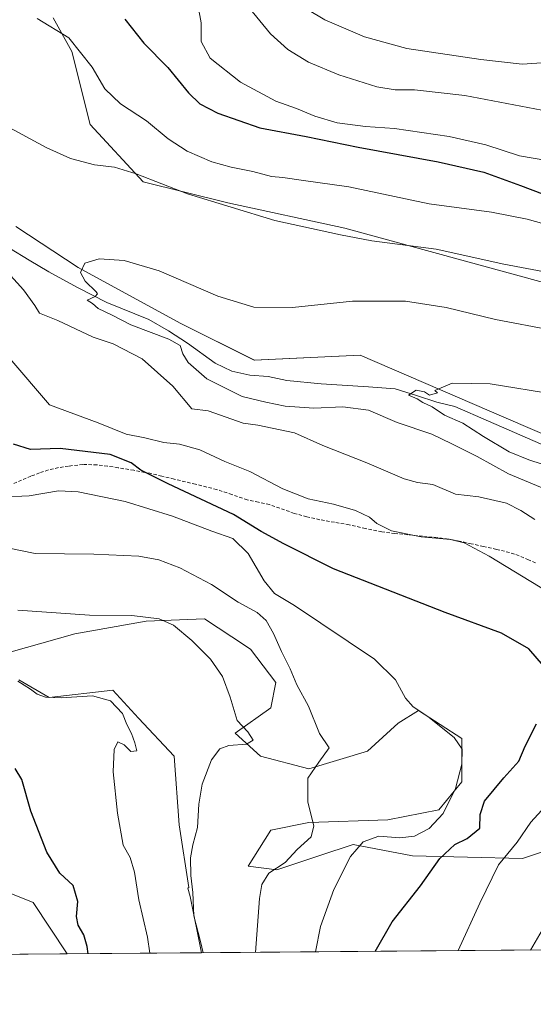
# Model space of a CAD drawing. Units: metres. Extents: x 556376 to 559812, y 4717095 to 4719437.
# Drawn here: x 558169 to 558320, y 4717095 to 4717385 of the extents above; entities that cross this region are included whole.
import ezdxf

# ---------------------------------------------------------------- set-up
doc = ezdxf.new("R2010")
doc.units = ezdxf.units.M
doc.header["$MEASUREMENT"] = 0
doc.linetypes.add('TRAZOSX2', pattern=[1.5, 1, -0.5])
for name, color, linetype, lineweight in [('Comarca CxS', 133, 'Continuous', 0), ('Comunidad Autónoma CxS', 142, 'Continuous', 0), ('Corriente natural lineal', 142, 'Continuous', 13), ('Cultivos herbáceos CxS', 92, 'Continuous', 0), ('Curva de nivel maestra', 36, 'Continuous', 30), ('Curva de nivel normal', 36, 'Continuous', 0), ('Matorral', 135, 'Continuous', 0), ('Matorral CxS', 135, 'Continuous', 0), ('Municipio CxS', 142, 'Continuous', 0), ('Pastizal CxS', 92, 'Continuous', 0), ('Provincia CxS', 1, 'Continuous', 0), ('Senda', 19, 'TRAZOSX2', 0)]:
    doc.layers.add(name, color=color, linetype=linetype, lineweight=lineweight)

# ---------------------------------------------------------------- blocks, each defined once
blk = doc.blocks.new('*U158')
at = {"layer": 'Cultivos herbáceos CxS', "color": 92, "linetype": 'Continuous', "lineweight": 0}
for points in [[(558178.38, 4717385.82, 595.49), (558183.89, 4717375.85, 594.47), (558189.33, 4717354.37, 591.85), (558204.9, 4717337.5, 589.27), (558229.92, 4717331.31, 590.43), (558264.4, 4717323.83, 590.56), (558336.66, 4717304.07, 587.87), (558358.54, 4717299.29, 587.49), (558441.22, 4717269.66, 577.81), (558444.44, 4717241.18, 574.73), (558462.58, 4717235.51, 573.47), (558460.17, 4717269.72, 574.75), (558458.8, 4717304.59, 576.52), (558460.17, 4717341.51, 578.86), (558436.24, 4717389.37, 582.71)], [(558492.32, 4717127.03, 570.14), (558475.83, 4717112.24, 573.34), (558222.12, 4717110.13, 615.74), (558218.77, 4717126.68, 615.17), (558218.13, 4717129.22, 615.48), (558218.36, 4717129.39, 615.36), (558215.54, 4717147.82, 615.95), (558214.04, 4717168.09, 617.19), (558203.53, 4717179.35, 618.71), (558196.02, 4717187.61, 618.36), (558177.25, 4717185.36, 620.12), (558168.24, 4717190.62, 620.22)], [(558160.73, 4717197.38, 619.24), (558184.76, 4717204.13, 616.6), (558205.78, 4717207.89, 615.16), (558223.05, 4717208.64, 613.05), (558231.11, 4717203.27, 613), (558236.57, 4717199.63, 612.84), (558244.08, 4717189.87, 612.24), (558242.57, 4717182.36, 613.38), (558232.06, 4717174.85, 615.26), (558239.57, 4717168.09, 613.5), (558253.84, 4717164.33, 610), (558271.11, 4717169.59, 607.77), (558280.12, 4717177.85, 606.86), (558286.13, 4717181.6, 605.17), (558298.89, 4717173.34, 604.09), (558298.89, 4717160.58, 603.53), (558292.13, 4717152.32, 605.4), (558277.11, 4717149.32, 606.67), (558253.84, 4717148.57, 610.07), (558242.57, 4717146.31, 612.13), (558235.89, 4717135.65, 611.51), (558244.33, 4717134.55, 609.45), (558257.08, 4717138.8, 606.68), (558266.89, 4717142.07, 605.42), (558284.35, 4717138.7, 602.04), (558316.82, 4717137.97, 592.82), (558324.76, 4717140.61, 591.52)], [(558332.55, 4717258.96, 577.73), (558311.98, 4717267.81, 578.82), (558268.95, 4717286.3, 581.73), (558237.73, 4717284.86, 582.81), (558215.84, 4717295.8, 583.92), (558185.75, 4717312.21, 585.04), (558167.36, 4717324.25, 586.33)], [(558155.61, 4717131.77, 629.89), (558172.44, 4717124.96, 627.87), (558182.55, 4717109.8, 626.09), (557963.14, 4717107.98, 641.18)]]:
    blk.add_polyline3d(points, dxfattribs=at)
blk = doc.blocks.new('*U168')
at = {"layer": 'Curva de nivel normal', "color": 36, "linetype": 'Continuous', "lineweight": 0}
blk.add_polyline3d([(558326.63, 4717274.74, 580), (558307.29, 4717277.85, 580), (558296.11, 4717278.09, 580), (558290.97, 4717275.94, 580), (558291.74, 4717275.24, 580), (558289.35, 4717274.52, 580), (558287.96, 4717275.49, 580), (558285.47, 4717276.01, 580), (558283.22, 4717274.56, 580), (558285.77, 4717273.5, 580), (558287.46, 4717272.38, 580), (558290.19, 4717271.1, 580), (558293.77, 4717268.69, 580), (558299.25, 4717266.26, 580), (558305.27, 4717262.36, 580), (558312.86, 4717257.84, 580), (558318.71, 4717255.48, 580), (558322.63, 4717254.24, 580)], dxfattribs=at)
blk = doc.blocks.new('*U172')
at = {"layer": 'Curva de nivel normal', "color": 36, "linetype": 'Continuous', "lineweight": 0}
for points in [[(558347.51, 4717388.2, 615), (558343.38, 4717380.93, 615), (558338.59, 4717376.69, 615), (558334.73, 4717374.53, 615), (558325.42, 4717372.75, 615), (558316.75, 4717372.16, 615), (558304.5, 4717373.48, 615), (558282.71, 4717376.74, 615), (558270.19, 4717380.2, 615), (558258.51, 4717385.24, 615), (558253.4, 4717388.29, 615)], [(558167.96, 4717211.18, 615), (558189.08, 4717209.67, 615), (558201.57, 4717209.62, 615), (558209.68, 4717208.61, 615), (558213.84, 4717206.78, 615), (558219.3, 4717202.18, 615), (558224.79, 4717196.67, 615), (558228.36, 4717191.62, 615), (558230.62, 4717185.55, 615), (558232.66, 4717178.58, 615), (558235.76, 4717175.25, 615), (558237.36, 4717172.86, 615), (558235.4, 4717171.69, 615), (558230.19, 4717171.28, 615), (558227.51, 4717170.29, 615), (558225.12, 4717167, 615), (558222.32, 4717159.86, 615), (558221.32, 4717154, 615), (558220.91, 4717147.09, 615), (558219.55, 4717141.95, 615), (558218.88, 4717138.09, 615), (558218.96, 4717132.91, 615), (558219.56, 4717127.94, 615), (558219.91, 4717121.03, 615), (558221.88, 4717113.5, 615), (558222.63, 4717110.14, 615)]]:
    blk.add_polyline3d(points, dxfattribs=at)
blk = doc.blocks.new('*U176')
at = {"layer": 'Curva de nivel normal', "color": 36, "linetype": 'Continuous', "lineweight": 0}
blk.add_polyline3d([(558206.86, 4717110, 620), (558206.18, 4717114.77, 620), (558203.7, 4717125.78, 620), (558202.33, 4717133.9, 620), (558201.05, 4717138.2, 620), (558199.06, 4717141.9, 620), (558197.33, 4717151.32, 620), (558196.12, 4717163.53, 620), (558196.41, 4717170.04, 620), (558197.49, 4717172.36, 620), (558199.32, 4717171.43, 620), (558201.32, 4717169.5, 620), (558203.05, 4717169.68, 620), (558202.48, 4717172, 620), (558201.5, 4717174.76, 620), (558200.16, 4717177.4, 620), (558198.8, 4717180.73, 620), (558195.33, 4717184.41, 620), (558189.99, 4717185.89, 620), (558180.78, 4717185.32, 620), (558176.17, 4717185.48, 620), (558173.63, 4717186.42, 620), (558171.69, 4717187.91, 620), (558167.99, 4717190.24, 620)], dxfattribs=at)
blk = doc.blocks.new('*U183')
at = {"layer": 'Curva de nivel normal', "color": 36, "linetype": 'Continuous', "lineweight": 0}
blk.add_polyline3d([(558324.46, 4717246.4, 585), (558312.7, 4717251.35, 585), (558303.4, 4717256.48, 585), (558296.01, 4717260.24, 585), (558290.11, 4717263.01, 585), (558279.83, 4717266.45, 585), (558271.39, 4717270.12, 585), (558263.84, 4717271.12, 585), (558255.23, 4717270.76, 585), (558246.78, 4717271.35, 585), (558241.1, 4717272.45, 585), (558234.15, 4717274.19, 585), (558223.72, 4717279.41, 585), (558218.17, 4717284.2, 585), (558216.64, 4717286.72, 585), (558215.81, 4717289.18, 585), (558212.52, 4717291.09, 585), (558201.32, 4717295.26, 585), (558195.6, 4717298.23, 585), (558191.62, 4717300.11, 585), (558189.95, 4717301.54, 585), (558188.4, 4717302.58, 585), (558190.74, 4717303.64, 585), (558191.48, 4717304.41, 585), (558191.09, 4717305.06, 585), (558187.82, 4717308.16, 585), (558186.41, 4717310.74, 585), (558187.76, 4717313.46, 585), (558191.99, 4717314.72, 585), (558199.33, 4717314.29, 585), (558209.66, 4717311.22, 585), (558226.91, 4717303.76, 585), (558237.62, 4717300.52, 585), (558248.98, 4717300.42, 585), (558266.64, 4717302.27, 585), (558282.3, 4717302.3, 585), (558294.3, 4717300.41, 585), (558308.84, 4717296.82, 585), (558325.5, 4717293.7, 585)], dxfattribs=at)
blk = doc.blocks.new('*U186')
at = {"layer": 'Curva de nivel normal', "color": 36, "linetype": 'Continuous', "lineweight": 0}
for points in [[(558326.29, 4717324.17, 595), (558318.16, 4717326.45, 595), (558307.67, 4717328.48, 595), (558289.3, 4717330.98, 595), (558265.61, 4717336.03, 595), (558252.24, 4717337.81, 595), (558246.16, 4717338.73, 595), (558242.75, 4717339.01, 595), (558237.3, 4717340.54, 595), (558230.85, 4717341.75, 595), (558225.14, 4717343.38, 595), (558217.89, 4717346.45, 595), (558212.26, 4717350.16, 595), (558205.9, 4717355.45, 595), (558198.22, 4717360.43, 595), (558193.59, 4717364.9, 595), (558189.92, 4717371.22, 595), (558182.96, 4717379.88, 595), (558173.67, 4717385.57, 595)], [(558165.56, 4717285.34, 595), (558177.32, 4717271.74, 595), (558191.7, 4717266.37, 595), (558199.92, 4717263.05, 595), (558205.41, 4717261.93, 595), (558210.98, 4717260.55, 595), (558215.64, 4717260.06, 595), (558221.64, 4717258.4, 595), (558229.02, 4717255.04, 595), (558236.44, 4717252.03, 595), (558246.12, 4717246.91, 595), (558253.58, 4717244.02, 595), (558261.08, 4717242.44, 595), (558267.58, 4717240.56, 595), (558271.7, 4717238.59, 595), (558273.87, 4717236.67, 595), (558278.16, 4717234.59, 595), (558286.97, 4717232.82, 595), (558295.6, 4717232.03, 595), (558299.65, 4717231.06, 595), (558307.02, 4717227.07, 595), (558324.31, 4717216.58, 595)], [(558322.41, 4717152.1, 595), (558319.23, 4717148.62, 595), (558315.27, 4717142.71, 595), (558309.7, 4717136.03, 595), (558304.25, 4717124.77, 595), (558297.81, 4717110.76, 595)]]:
    blk.add_polyline3d(points, dxfattribs=at)
blk = doc.blocks.new('*U187')
at = {"layer": 'Curva de nivel normal', "color": 36, "linetype": 'Continuous', "lineweight": 0}
for points in [[(558238.08, 4717110.26, 610), (558239.24, 4717126.1, 610), (558239.94, 4717130.29, 610), (558241.98, 4717133.65, 610), (558246.8, 4717136.76, 610), (558250.38, 4717140.6, 610), (558254.53, 4717144.31, 610), (558255.23, 4717147.6, 610), (558253.51, 4717154.5, 610), (558253.53, 4717161.58, 610), (558256.73, 4717166.32, 610), (558259.75, 4717170.57, 610), (558256.93, 4717174.8, 610), (558253.67, 4717182.84, 610), (558250.3, 4717189.18, 610), (558248.3, 4717193.89, 610), (558245.74, 4717199, 610), (558243.35, 4717204.28, 610), (558241.19, 4717208.12, 610), (558238.52, 4717210.51, 610), (558233, 4717213.53, 610), (558225.11, 4717218.76, 610), (558215.79, 4717223.65, 610), (558209.59, 4717226.03, 610), (558203.65, 4717227.06, 610), (558190.42, 4717227.67, 610), (558173.06, 4717227.88, 610), (558161.01, 4717230.3, 610)], [(558236.19, 4717388.75, 610), (558242.5, 4717381.06, 610), (558247.58, 4717376.5, 610), (558253.72, 4717372.77, 610), (558262.69, 4717368.96, 610), (558273.87, 4717365.44, 610), (558279.26, 4717364.54, 610), (558284.94, 4717364.58, 610), (558299.82, 4717362.92, 610), (558322.5, 4717358.62, 610), (558332.21, 4717357.46, 610), (558338.51, 4717357.76, 610), (558345.6, 4717359.21, 610), (558352.56, 4717362.48, 610), (558357.26, 4717366.5, 610), (558360.79, 4717372.44, 610), (558362, 4717379.53, 610), (558361.6, 4717390.06, 610)]]:
    blk.add_polyline3d(points, dxfattribs=at)
blk = doc.blocks.new('*U189')
at = {"layer": 'Curva de nivel normal', "color": 36, "linetype": 'Continuous', "lineweight": 0}
for points in [[(558319.22, 4717110.94, 590), (558322.65, 4717116.8, 590)], [(558320.5, 4717237.89, 590), (558316.3, 4717240.58, 590), (558312.09, 4717242.73, 590), (558303.96, 4717244.57, 590), (558297.06, 4717245.41, 590), (558290.33, 4717248.26, 590), (558285.84, 4717248.77, 590), (558281.96, 4717249.91, 590), (558270.94, 4717254.64, 590), (558257.88, 4717259.73, 590), (558249.54, 4717263.44, 590), (558238.8, 4717265.73, 590), (558234.41, 4717266.32, 590), (558224.06, 4717269.95, 590), (558219.31, 4717270.55, 590), (558213.69, 4717277.21, 590), (558204.67, 4717285.27, 590), (558196.12, 4717289.64, 590), (558190.14, 4717291.64, 590), (558179.77, 4717296.55, 590), (558174.34, 4717298.74, 590), (558173.02, 4717300.98, 590), (558169.66, 4717305.62, 590), (558161.96, 4717313.94, 590)], [(558164.48, 4717353.99, 590), (558176.33, 4717347.55, 590), (558183.49, 4717344.38, 590), (558190.57, 4717342.46, 590), (558196.52, 4717341.76, 590), (558202.89, 4717339.81, 590), (558217.98, 4717333.88, 590), (558243.78, 4717326.04, 590), (558263.18, 4717321.8, 590), (558272.39, 4717320.09, 590), (558291.38, 4717317.56, 590), (558311.27, 4717313.14, 590), (558324.87, 4717310.64, 590)]]:
    blk.add_polyline3d(points, dxfattribs=at)
blk = doc.blocks.new('*U191')
at = {"layer": 'Curva de nivel normal', "color": 36, "linetype": 'Continuous', "lineweight": 0}
for points in [[(558255.73, 4717110.41, 605), (558257.2, 4717117.92, 605), (558261.15, 4717128.79, 605), (558266.13, 4717138.49, 605), (558269.86, 4717142.81, 605), (558274.4, 4717144.54, 605), (558280.65, 4717144.05, 605), (558285, 4717144.47, 605), (558289.25, 4717146.82, 605), (558293.42, 4717151.25, 605), (558297.03, 4717158.57, 605), (558298.94, 4717165.73, 605), (558298.98, 4717170.19, 605), (558296.62, 4717173.64, 605), (558288.89, 4717179.84, 605), (558284.54, 4717182.64, 605), (558282.34, 4717185.24, 605), (558279.36, 4717190.62, 605), (558273.21, 4717196.69, 605), (558249.56, 4717212.54, 605), (558243.63, 4717216.12, 605), (558240.64, 4717219.79, 605), (558235.91, 4717227.82, 605), (558231.4, 4717232.31, 605), (558225.22, 4717234.47, 605), (558213.6, 4717238.84, 605), (558199.58, 4717243.16, 605), (558185.78, 4717246.05, 605), (558179.99, 4717246.37, 605), (558171.33, 4717244.89, 605), (558162.72, 4717244.43, 605)], [(558221.14, 4717389.2, 605), (558222.02, 4717384.34, 605), (558222, 4717378.87, 605), (558224.73, 4717373.91, 605), (558233.66, 4717366.88, 605), (558244.07, 4717361.29, 605), (558250.18, 4717359.07, 605), (558255.57, 4717356.8, 605), (558262.15, 4717354.9, 605), (558270.52, 4717353.79, 605), (558279.04, 4717353.14, 605), (558295.15, 4717350.84, 605), (558305.96, 4717348.37, 605), (558315.96, 4717345.08, 605), (558323.96, 4717343.7, 605), (558340.62, 4717342.61, 605), (558355.28, 4717342.23, 605), (558361.28, 4717341.9, 605), (558366.17, 4717343.39, 605), (558373.31, 4717347.87, 605), (558376.07, 4717350.87, 605), (558377.08, 4717356.2, 605), (558376.76, 4717371.11, 605), (558372.74, 4717395.59, 605)]]:
    blk.add_polyline3d(points, dxfattribs=at)
blk = doc.blocks.new('*U206')
at = {"layer": 'Curva de nivel maestra', "color": 36, "linetype": 'Continuous', "lineweight": 30}
blk.add_polyline3d([(558188.66, 4717109.85, 625), (558188.39, 4717111.99, 625), (558187.45, 4717115.38, 625), (558185.72, 4717118.31, 625), (558185.28, 4717120.87, 625), (558185.63, 4717125.22, 625), (558184.33, 4717129.93, 625), (558180.38, 4717133.64, 625), (558176.52, 4717139.81, 625), (558171.8, 4717151.85, 625), (558169.19, 4717161.26, 625), (558167.18, 4717164.46, 625)], dxfattribs=at)
blk = doc.blocks.new('*U210')
at = {"layer": 'Curva de nivel maestra', "color": 36, "linetype": 'Continuous', "lineweight": 30}
for points in [[(558273.32, 4717110.56, 600), (558278.39, 4717119.25, 600), (558286.69, 4717129.91, 600), (558292.48, 4717137.91, 600), (558296.88, 4717142.05, 600), (558300.49, 4717143.79, 600), (558304.26, 4717146.84, 600), (558304.32, 4717150.92, 600), (558305.61, 4717154.8, 600), (558311.36, 4717161.76, 600), (558315.72, 4717166.62, 600), (558317.57, 4717171.08, 600), (558320.96, 4717177.62, 600)], [(558322.98, 4717194.79, 600), (558318.67, 4717199.74, 600), (558310.62, 4717204.38, 600), (558293.97, 4717210.47, 600), (558261.09, 4717223.39, 600), (558246.42, 4717230.73, 600), (558239.76, 4717234.38, 600), (558231.54, 4717239.39, 600), (558212.3, 4717248.39, 600), (558204.23, 4717252.46, 600), (558201.41, 4717254.63, 600), (558195.18, 4717257.01, 600), (558180.41, 4717258.86, 600), (558171.71, 4717258.49, 600), (558166.69, 4717260.15, 600)], [(558199.57, 4717385.44, 600), (558205.15, 4717378.36, 600), (558212.2, 4717371.12, 600), (558218.34, 4717363.7, 600), (558221.61, 4717360.48, 600), (558226.98, 4717357.7, 600), (558239.31, 4717353.41, 600), (558252.98, 4717350.81, 600), (558268.3, 4717347.66, 600), (558291.99, 4717343.35, 600), (558305.46, 4717340.33, 600), (558316.25, 4717336.37, 600), (558330.02, 4717331.14, 600), (558367.28, 4717328.61, 600), (558377.95, 4717328.18, 600), (558381.69, 4717328.71, 600), (558385.63, 4717330.85, 600), (558389.48, 4717334.76, 600), (558392.11, 4717339.77, 600), (558393.68, 4717350.4, 600), (558391.79, 4717362.93, 600), (558386.86, 4717385.42, 600)]]:
    blk.add_polyline3d(points, dxfattribs=at)

msp = doc.modelspace()

# ---------------------------------------------------------------- linework, layer by layer
at = {"layer": 'Comarca CxS', "color": 133, "linetype": 'Continuous', "lineweight": 0}
msp.add_polyline3d([(559812.48, 4717123.35, 614.82), (556394.47, 4717094.94, 604.7), (556375.68, 4719408.19, 810.16), (559792.56, 4719436.62, 619.94), (559812.48, 4717123.35, 614.82)], close=True, dxfattribs=at)
msp.add_polyline3d([(559812.48, 4717123.35, 614.82), (556394.47, 4717094.94, 604.7), (556375.68, 4719408.19, 810.16), (559792.56, 4719436.62, 619.94), (559812.48, 4717123.35, 614.82)], close=True, dxfattribs=at)
at = {"layer": 'Comunidad Autónoma CxS', "color": 142, "linetype": 'Continuous', "lineweight": 0}
msp.add_polyline3d([(558654.11, 4717113.72, 574.5), (556394.47, 4717094.94, 604.7), (556392.39, 4717351.02, 579.64), (556375.68, 4719408.19, 810.16), (559792.56, 4719436.62, 619.94), (559812.48, 4717123.35, 614.82), (558654.11, 4717113.72, 574.5)], close=True, dxfattribs=at)
msp.add_polyline3d([(558654.11, 4717113.72, 574.5), (556394.47, 4717094.94, 604.7), (556392.39, 4717351.02, 579.64), (556375.68, 4719408.19, 810.16), (559792.56, 4719436.62, 619.94), (559812.48, 4717123.35, 614.82), (558654.11, 4717113.72, 574.5)], close=True, dxfattribs=at)
at = {"layer": 'Corriente natural lineal', "color": 142, "linetype": 'Continuous', "lineweight": 13}
msp.add_polyline3d([(558165.5, 4717317.92, 586.23), (558171.26, 4717314.31, 585.46), (558177.12, 4717310.91, 585.76), (558185.61, 4717306.29, 585.22), (558194.19, 4717301.87, 584.88), (558206.56, 4717296.91, 584.12), (558212.37, 4717293.51, 584.3), (558218.01, 4717289.84, 584.19), (558226.14, 4717283.98, 582.84), (558231.11, 4717281.64, 582.75), (558236.41, 4717280.48, 582.11), (558241.8, 4717280.03, 582.18), (558247.34, 4717278.83, 581.77), (558257.39, 4717277.91, 581.23), (558271.42, 4717277.02, 580.9), (558279.22, 4717276.45, 580.64), (558285.57, 4717274.47, 580.11), (558291.52, 4717272.48, 579.81), (558296.86, 4717271.19, 579.55), (558306.83, 4717266.87, 579.17), (558339.7, 4717252.54, 577.15)], dxfattribs=at)
at = {"layer": 'Cultivos herbáceos CxS', "color": 92, "linetype": 'Continuous', "lineweight": 0}
for points in [[(558436.24, 4717389.37, 582.71), (558460.17, 4717341.51, 578.86), (558458.8, 4717304.59, 576.52), (558460.17, 4717269.72, 574.75), (558462.58, 4717235.51, 573.47), (558461.44, 4717235.87, 573.49), (558457.4, 4717237.13, 573.64), (558455.42, 4717237.75, 573.76), (558448.88, 4717239.8, 574.51), (558446.47, 4717240.55, 574.82), (558444.44, 4717241.18, 574.73), (558443.66, 4717248.07, 575.26), (558441.22, 4717269.66, 577.81), (558358.54, 4717299.29, 587.49), (558336.66, 4717304.08, 587.87), (558264.4, 4717323.83, 590.56), (558229.92, 4717331.31, 590.43), (558204.9, 4717337.5, 589.27), (558189.33, 4717354.37, 591.85), (558183.89, 4717375.85, 594.47), (558178.38, 4717385.82, 595.49)], [(558167.36, 4717324.25, 586.33), (558185.75, 4717312.21, 585.04), (558215.84, 4717295.8, 583.92), (558237.72, 4717284.86, 582.81), (558268.95, 4717286.3, 581.73), (558311.97, 4717267.81, 578.82), (558332.55, 4717258.96, 577.73)], [(558324.76, 4717140.61, 591.52), (558316.82, 4717137.97, 592.82), (558284.35, 4717138.7, 602.04), (558266.89, 4717142.07, 605.42), (558257.08, 4717138.8, 606.68), (558244.32, 4717134.55, 609.45), (558235.89, 4717135.65, 611.51), (558242.57, 4717146.31, 612.13), (558253.84, 4717148.57, 610.07), (558277.11, 4717149.32, 606.67), (558292.13, 4717152.32, 605.4), (558298.89, 4717160.58, 603.53), (558298.89, 4717173.35, 604.09), (558286.13, 4717181.61, 605.17), (558280.12, 4717177.85, 606.86), (558271.11, 4717169.59, 607.77), (558253.84, 4717164.34, 610), (558239.57, 4717168.09, 613.5), (558232.06, 4717174.85, 615.26), (558242.57, 4717182.36, 613.38), (558244.08, 4717189.87, 612.24), (558236.57, 4717199.63, 612.84), (558231.11, 4717203.27, 613), (558223.05, 4717208.64, 613.05), (558205.78, 4717207.89, 615.16), (558184.76, 4717204.13, 616.6), (558160.73, 4717197.38, 619.24)], [(558168.23, 4717190.62, 620.22), (558177.25, 4717185.36, 620.12), (558196.02, 4717187.61, 618.36), (558203.53, 4717179.35, 618.71), (558214.04, 4717168.09, 617.19), (558215.54, 4717147.82, 615.95), (558218.36, 4717129.39, 615.36), (558218.13, 4717129.22, 615.48), (558218.77, 4717126.68, 615.17), (558222.12, 4717110.13, 615.74)], [(558182.55, 4717109.8, 626.09), (558172.44, 4717124.96, 627.87), (558155.61, 4717131.77, 629.89)], [(558475.83, 4717112.24, 573.34), (558329.26, 4717111.02, 588.11), (558326.24, 4717111, 588.58), (558323.22, 4717110.97, 588.94), (558222.12, 4717110.13, 615.74)], [(558182.55, 4717109.8, 626.09), (557964.14, 4717107.99, 640.95), (557963.14, 4717107.98, 641.18)]]:
    msp.add_polyline3d(points, dxfattribs=at)
at = {"layer": 'Matorral', "color": 135, "linetype": 'Continuous', "lineweight": 0}
msp.add_polyline3d([(558436.24, 4717389.37, 582.71), (558460.17, 4717341.51, 578.86), (558458.8, 4717304.59, 576.52), (558460.17, 4717269.72, 574.75), (558462.58, 4717235.51, 573.47), (558461.44, 4717235.87, 573.49), (558457.4, 4717237.13, 573.64), (558455.42, 4717237.75, 573.76), (558448.88, 4717239.8, 574.51), (558446.47, 4717240.55, 574.82), (558444.44, 4717241.18, 574.73), (558443.66, 4717248.07, 575.26), (558441.22, 4717269.66, 577.81), (558358.54, 4717299.29, 587.49), (558336.66, 4717304.08, 587.87), (558264.4, 4717323.83, 590.56), (558229.92, 4717331.31, 590.43), (558204.9, 4717337.5, 589.27), (558189.33, 4717354.37, 591.85), (558183.89, 4717375.85, 594.47), (558178.38, 4717385.82, 595.49)], dxfattribs=at)
at = {"layer": 'Matorral CxS', "color": 135, "linetype": 'Continuous', "lineweight": 0}
msp.add_polyline3d([(558436.24, 4717389.37, 582.71), (558460.17, 4717341.51, 578.86), (558458.8, 4717304.59, 576.52), (558460.17, 4717269.72, 574.75), (558462.58, 4717235.51, 573.47), (558444.44, 4717241.18, 574.73), (558441.22, 4717269.66, 577.81), (558358.54, 4717299.29, 587.49), (558336.66, 4717304.07, 587.87), (558264.4, 4717323.83, 590.56), (558229.92, 4717331.31, 590.43), (558204.9, 4717337.5, 589.27), (558189.33, 4717354.37, 591.85), (558183.89, 4717375.85, 594.47), (558178.38, 4717385.82, 595.49)], dxfattribs=at)
at = {"layer": 'Municipio CxS', "color": 142, "linetype": 'Continuous', "lineweight": 0}
msp.add_polyline3d([(558654.11, 4717113.72, 574.5), (556394.47, 4717094.94, 604.7)], dxfattribs=at)
msp.add_polyline3d([(558654.11, 4717113.72, 574.5), (556394.47, 4717094.94, 604.7)], dxfattribs=at)
at = {"layer": 'Pastizal CxS', "color": 92, "linetype": 'Continuous', "lineweight": 0}
for points in [[(558167.36, 4717324.25, 586.33), (558185.75, 4717312.21, 585.04), (558215.84, 4717295.8, 583.92), (558237.73, 4717284.86, 582.81), (558268.95, 4717286.3, 581.73), (558311.98, 4717267.81, 578.82), (558332.55, 4717258.96, 577.73)], [(558167.36, 4717324.25, 586.33), (558185.75, 4717312.21, 585.04), (558215.84, 4717295.8, 583.92), (558237.72, 4717284.86, 582.81), (558268.95, 4717286.3, 581.73), (558311.97, 4717267.81, 578.82), (558332.55, 4717258.96, 577.73)], [(558324.76, 4717140.61, 591.52), (558316.82, 4717137.97, 592.82), (558284.35, 4717138.7, 602.04), (558266.89, 4717142.07, 605.42), (558257.08, 4717138.8, 606.68), (558244.32, 4717134.55, 609.45), (558235.89, 4717135.65, 611.51), (558242.57, 4717146.31, 612.13), (558253.84, 4717148.57, 610.07), (558277.11, 4717149.32, 606.67), (558292.13, 4717152.32, 605.4), (558298.89, 4717160.58, 603.53), (558298.89, 4717173.34, 604.09), (558286.13, 4717181.6, 605.17), (558280.12, 4717177.85, 606.86), (558271.11, 4717169.59, 607.77), (558253.84, 4717164.33, 610), (558239.57, 4717168.09, 613.5), (558232.06, 4717174.85, 615.26), (558242.57, 4717182.36, 613.38), (558244.08, 4717189.87, 612.24), (558236.57, 4717199.63, 612.84), (558231.11, 4717203.27, 613), (558223.05, 4717208.64, 613.05), (558205.78, 4717207.89, 615.16), (558184.76, 4717204.13, 616.6), (558160.73, 4717197.38, 619.24)], [(558324.76, 4717140.61, 591.52), (558316.82, 4717137.97, 592.82), (558284.35, 4717138.7, 602.04), (558266.89, 4717142.07, 605.42), (558257.08, 4717138.8, 606.68), (558244.32, 4717134.55, 609.45), (558235.89, 4717135.65, 611.51), (558242.57, 4717146.31, 612.13), (558253.84, 4717148.57, 610.07), (558277.11, 4717149.32, 606.67), (558292.13, 4717152.32, 605.4), (558298.89, 4717160.58, 603.53), (558298.89, 4717173.35, 604.09), (558286.13, 4717181.61, 605.17), (558280.12, 4717177.85, 606.86), (558271.11, 4717169.59, 607.77), (558253.84, 4717164.34, 610), (558239.57, 4717168.09, 613.5), (558232.06, 4717174.85, 615.26), (558242.57, 4717182.36, 613.38), (558244.08, 4717189.87, 612.24), (558236.57, 4717199.63, 612.84), (558231.11, 4717203.27, 613), (558223.05, 4717208.64, 613.05), (558205.78, 4717207.89, 615.16), (558184.76, 4717204.13, 616.6), (558160.73, 4717197.38, 619.24)], [(558168.24, 4717190.62, 620.22), (558177.25, 4717185.36, 620.12), (558196.02, 4717187.61, 618.36), (558203.53, 4717179.35, 618.71), (558214.04, 4717168.09, 617.19), (558215.54, 4717147.82, 615.95), (558218.36, 4717129.39, 615.36), (558218.13, 4717129.22, 615.48), (558218.77, 4717126.68, 615.17), (558222.12, 4717110.13, 615.74), (558222.12, 4717110.13, 615.74), (558182.55, 4717109.8, 626.09), (558172.44, 4717124.96, 627.87), (558155.61, 4717131.77, 629.89)], [(558168.23, 4717190.62, 620.22), (558177.25, 4717185.36, 620.12), (558196.02, 4717187.61, 618.36), (558203.53, 4717179.35, 618.71), (558214.04, 4717168.09, 617.19), (558215.54, 4717147.82, 615.95), (558218.36, 4717129.39, 615.36), (558218.13, 4717129.22, 615.48), (558218.77, 4717126.68, 615.17), (558222.12, 4717110.13, 615.74)], [(558182.55, 4717109.8, 626.09), (558172.44, 4717124.96, 627.87), (558155.61, 4717131.77, 629.89)], [(558222.12, 4717110.13, 615.74), (558182.55, 4717109.8, 626.09)]]:
    msp.add_polyline3d(points, dxfattribs=at)
at = {"layer": 'Provincia CxS', "color": 1, "linetype": 'Continuous', "lineweight": 0}
msp.add_polyline3d([(559812.48, 4717123.35, 614.82), (556394.47, 4717094.94, 604.7), (556392.39, 4717351.02, 579.64), (556375.68, 4719408.19, 810.16), (558265.24, 4719423.91, 674.98), (558284.31, 4719424.07, 676.84), (558369.58, 4719424.78, 677.75), (559792.56, 4719436.62, 619.94), (559797.16, 4718902.3, 612.73), (559812.04, 4717174.34, 617.16), (559812.48, 4717123.35, 614.82)], close=True, dxfattribs=at)
msp.add_polyline3d([(559812.48, 4717123.35, 614.82), (556394.47, 4717094.94, 604.7), (556392.39, 4717351.02, 579.64), (556375.68, 4719408.19, 810.16), (558265.24, 4719423.91, 674.98), (558284.31, 4719424.07, 676.84), (558369.58, 4719424.78, 677.75), (559792.56, 4719436.62, 619.94), (559797.16, 4718902.3, 612.73), (559812.04, 4717174.34, 617.16), (559812.48, 4717123.35, 614.82)], close=True, dxfattribs=at)
at = {"layer": 'Senda', "color": 19, "linetype": 'TRAZOSX2', "lineweight": 0}
msp.add_polyline3d([(558320.66, 4717225.1, 592.83), (558318.6, 4717226.04, 593.11), (558315.85, 4717227.22, 593.36), (558313.01, 4717228.17, 593.54), (558309.15, 4717229.08, 594.11), (558305.27, 4717229.94, 594.71), (558301.72, 4717230.74, 595.04), (558298.16, 4717231.51, 595.13), (558294.93, 4717232.11, 595.08), (558291.68, 4717232.54, 594.97), (558287.35, 4717232.96, 594.86), (558283.01, 4717233.37, 594.95), (558279.16, 4717233.76, 595.05), (558275.32, 4717234.23, 595.38), (558270.51, 4717235.22, 595.99), (558265.73, 4717236.33, 596.05), (558261.37, 4717237.07, 596.17), (558257.01, 4717237.82, 596.33), (558253.22, 4717238.68, 596.23), (558249.46, 4717239.7, 596.47), (558242.2, 4717242.3, 596.93), (558238.91, 4717242.99, 597.32), (558235.62, 4717243.67, 597.62), (558231.12, 4717245.25, 598.11), (558226.6, 4717246.74, 598.61), (558220.32, 4717248.3, 598.85), (558214.04, 4717249.82, 599.24), (558210.45, 4717250.68, 599.65), (558206.87, 4717251.51, 600.05), (558202.21, 4717252.4, 600.32), (558197.52, 4717253.15, 600.62), (558194.42, 4717253.63, 600.79), (558191.3, 4717254.03, 600.95), (558187.12, 4717254.08, 601.14), (558182.93, 4717253.64, 601.28), (558179.94, 4717253.19, 601.44), (558177, 4717252.49, 601.67), (558174.36, 4717251.62, 601.81), (558171.8, 4717250.65, 601.85), (558166.44, 4717248.33, 602.95)], dxfattribs=at)

# ---------------------------------------------------------------- block references
at = {"layer": 'Cultivos herbáceos CxS', "color": 92, "linetype": 'Continuous', "lineweight": 0}
msp.add_blockref('*U158', (0, 0), dxfattribs=at)
at = {"layer": 'Curva de nivel maestra', "color": 36, "linetype": 'Continuous', "lineweight": 30}
for name in ['*U206', '*U210']:
    msp.add_blockref(name, (0, 0), dxfattribs=at)
at = {"layer": 'Curva de nivel normal', "color": 36, "linetype": 'Continuous', "lineweight": 0}
for name in ['*U176', '*U172', '*U187', '*U191', '*U186', '*U189', '*U183', '*U168']:
    msp.add_blockref(name, (0, 0), dxfattribs=at)

doc.saveas('drawing.dxf')
